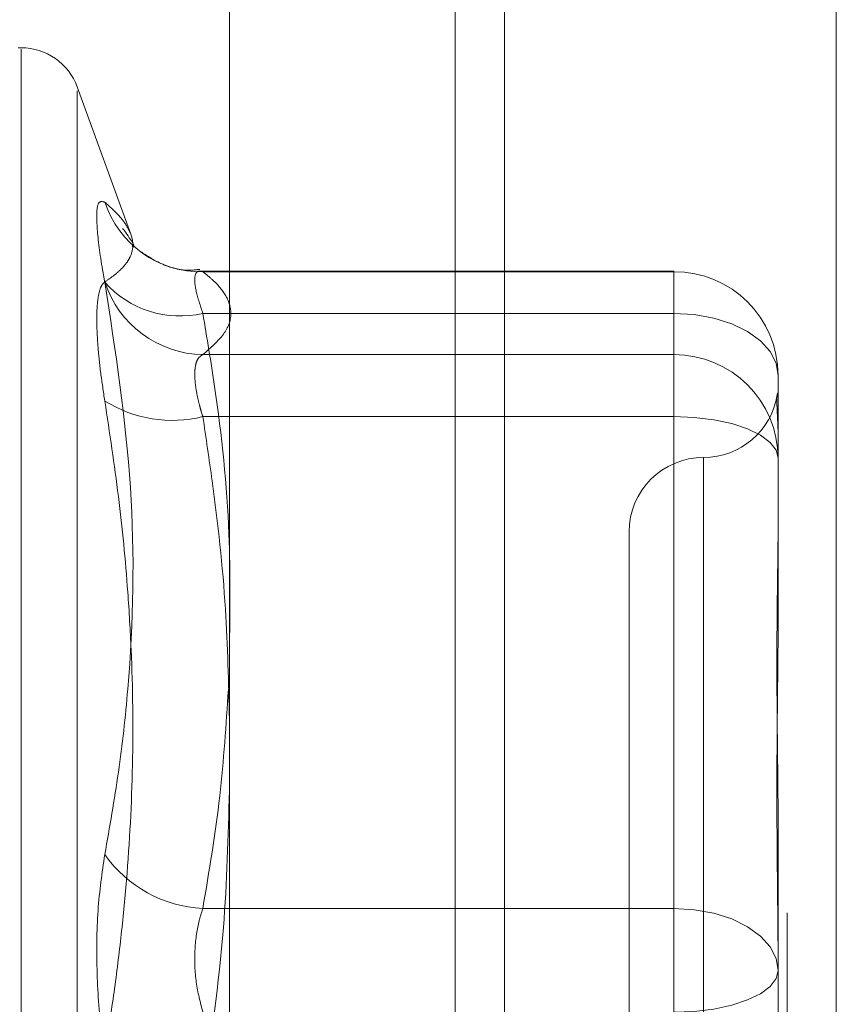
# Model space of a CAD drawing. Units: inches. Extents: x 0 to 23.4, y 0 to 16.5.
# Drawn here: x 11.7 to 11.7, y 8 to 8 of the extents above; entities that cross this region are included whole.
import ezdxf

# ---------------------------------------------------------------- set-up
doc = ezdxf.new("R2010")
doc.units = ezdxf.units.IN
doc.header["$MEASUREMENT"] = 0
doc.linetypes.add('HIDDEN', pattern=[0.07500000000000001, 0.05, -0.025])

msp = doc.modelspace()

# ---------------------------------------------------------------- linework, layer by layer
at = {"color": 7, "linetype": 'Continuous', "lineweight": 15}
for p, q in [((11.6965768711, 10.4325796016), (11.6965768711, 5.4574796016)), ((11.7111935378, 10.4325796016), (11.7111935378, 5.4574796016)), ((11.6844697524, 10.4198059123), (11.6844697524, 5.4702532909))]:
    msp.add_line(p, q, dxfattribs=at)
at = {"color": 7, "linetype": 'HIDDEN', "lineweight": 0}
for p, q in [((11.7090268711, 5.4574796016), (11.7090268711, 10.4325796016)), ((11.7111935378, 10.4325796016), (11.7111935378, 5.4574796016)), ((11.6944102044, 5.6377379349), (11.6944102044, 10.2523212683)), ((11.6752987352, 7.9955709402), (11.6751680463, 7.9955709402)), ((11.6752987352, 7.9070737862), (11.6752987352, 7.9955058964)), ((11.6801235912, 7.9873641126), (11.67776512, 7.9938439589)), ((11.67776512, 7.908883728), (11.67776512, 7.9936754752)), ((11.7040394374, 7.9857368352), (11.6831681174, 7.9857368352)), ((11.6832970154, 7.9857078619), (11.7040394374, 7.9857078619)), ((11.7040394374, 7.983871843), (11.7040394374, 7.9857360475)), ((11.7040394374, 7.9857078619), (11.7040394374, 7.9820542352)), ((11.7040394374, 7.983871843), (11.6832970154, 7.983871843)), ((11.7040394374, 7.9576614119), (11.7040394374, 7.983871843)), ((11.7040394374, 7.9820542352), (11.6832970154, 7.9820542352)), ((11.7040394374, 7.9793260516), (11.7040394374, 7.9820542352)), ((11.7086326133, 7.9811436593), (11.7086326133, 7.9750415816)), ((11.6832970154, 7.9793260516), (11.7040394374, 7.9793260516)), ((11.7040394374, 7.9793260516), (11.7040394374, 7.9494619939)), ((11.7053517734, 7.97750779), (11.7053517734, 7.9251973894)), ((11.7086326133, 7.9750415816), (11.7086326133, 7.9705373503)), ((11.7020709335, 7.9742454809), (11.7020709335, 7.9283137223)), ((11.7086326133, 7.961035306), (11.7086326133, 7.9549332283)), ((11.6832970154, 7.9576614119), (11.7040394374, 7.9576614119)), ((11.7040394374, 7.9576614119), (11.7040394374, 7.9530972093)), ((11.7086326133, 7.9549332283), (11.7086326133, 7.9479805459))]:
    msp.add_line(p, q, dxfattribs=at)
at = {"color": 8, "linetype": 'Continuous', "lineweight": 15}
msp.add_line((11.6944102044, 9.6631527719), (11.6944102044, 7.7906323793), dxfattribs=at)
at = {"color": 7, "linetype": 'HIDDEN', "lineweight": 0, "flags": 128}
for points in [[(11.7086326133, 7.9811436593), (11.7085443567, 7.9816759016), (11.7082829786, 7.98218769), (11.7078585236, 7.9826593569), (11.7072873032, 7.9830727765), (11.7065912692, 7.9834120611), (11.7057971697, 7.9836641723), (11.7049355216, 7.9838194217), (11.7040394374, 7.983871843)], [(11.7086326133, 7.9774900327), (11.7085443567, 7.9778482222), (11.7082829786, 7.9781926467), (11.7078585236, 7.9785100701), (11.7072873032, 7.9787882941), (11.7065912692, 7.9790166266), (11.7057971697, 7.979186293), (11.7049355216, 7.979290773), (11.7040394374, 7.9793260516)], [(11.7086326133, 7.9549332283), (11.7085443567, 7.9554654705), (11.7082829786, 7.9559772589), (11.7078585236, 7.9564489259), (11.7072873032, 7.9568623454), (11.7065912692, 7.9572016301), (11.7057971697, 7.9574537413), (11.7049355216, 7.9576089906), (11.7040394374, 7.9576614119)], [(11.7086326133, 7.9549332283), (11.7085443567, 7.9545750387), (11.7082829786, 7.9542306142), (11.7078585236, 7.9539131908), (11.7072873032, 7.9536349668), (11.7065912692, 7.9534066343), (11.7057971697, 7.9532369679), (11.7049355216, 7.9531324879), (11.7040394374, 7.9530972093)]]:
    msp.add_lwpolyline(points, dxfattribs=at)
at = {"color": 7, "linetype": 'HIDDEN', "lineweight": 0}
for centre, radius, start, end in [((11.6752987352, 7.9929462683), 0.0026246719160108, 20, 90), ((11.6832152644, 7.9901653481), 0.0044582358098817, 198.231942976, 271.0506959241), ((11.7040538784, 7.9811291267), 0.0045787579676374, 0.1818526118, 90.1807055009), ((11.6833925337, 7.9866923997), 0.0046391479093768, 198.0159841131, 268.8202183334), ((11.6822893356, 7.9881853856), 0.0044296804603225, 221.6781178922, 283.1489666966), ((11.7040538784, 7.9774755), 0.0045787579676513, 0.1818526118, 90.1807055007), ((11.7053517734, 7.9808071607), 0.0032808398950142, 270, 350.859871007), ((11.6819479368, 7.9847640802), 0.0056028714077501, 238.0238079608, 283.9327836546), ((11.7053517734, 7.9742454809), 0.0032808398950124, 90, 180), ((11.6835740441, 7.9632711064), 0.0056165307381718, 215.1347720075, 267.1728058909)]:
    msp.add_arc(centre, radius, start, end, dxfattribs=at)
for points, knots in [([(11.67898084190776, 7.988770524455775), (11.67886341927485, 7.988802412772903), (11.67862848495013, 7.988866213592773), (11.67860347516347, 7.987801273972013), (11.67876872340222, 7.986426925183174), (11.67893985470779, 7.985469259120607), (11.67898084190776, 7.985239891090706)], [0, 0, 0, 0, 0.303179949357515, 0.6065898448034659, 0.9057753889716884, 1, 1, 1, 1]), ([(11.67898084190776, 7.988770524455775), (11.67919307703215, 7.988579343877683), (11.6796177388048, 7.988196810197541), (11.68005327643494, 7.987600326861933), (11.68026604010299, 7.98699026806359), (11.68017737443505, 7.986482512763214), (11.67994801609215, 7.98609324441207), (11.67969798847376, 7.985808380497773), (11.67938009224125, 7.985529558122725), (11.67911395073644, 7.985348265562287), (11.67898084190777, 7.985257593344947)], [0, 0, 0, 0, 0.146116297367426, 0.2923644520718944, 0.4681345053025278, 0.6444398135564086, 0.7327869980748248, 0.821780536242878, 0.9108647706617263, 1, 1, 1, 1]), ([(11.68017611744152, 7.986843120191696), (11.6801874978942, 7.986836002461787), (11.68043670284676, 7.986680141039135), (11.68009319035259, 7.987159437931235), (11.67976536505742, 7.987616846752725)], [0, 0, 0, 0, 0.0456670405564868, 1, 1, 1, 1]), ([(11.68316619761171, 7.985811056338663), (11.68297144396446, 7.985789851547572), (11.68233119394876, 7.985720141079908), (11.68136377579454, 7.986062464953259), (11.68076926712927, 7.98645566876326), (11.68051089830844, 7.986626552066859)], [0, 0, 0, 0, 0.1981874269338425, 0.6515385205657276, 1, 1, 1, 1]), ([(11.68329701536281, 7.985707861914437), (11.68323475694209, 7.985723617724208), (11.68305643079014, 7.985768746927523), (11.68291511176777, 7.985541375570526), (11.68296181959377, 7.984898929978755), (11.68318535475615, 7.984213986771751), (11.68329701536281, 7.98387184295328)], [0, 0, 0, 0, 0.148879791329914, 0.4264348497898562, 0.7134919090692348, 1, 1, 1, 1]), ([(11.68329701536282, 7.982054235235144), (11.68363944433532, 7.982354216481664), (11.6843155669568, 7.982946526487765), (11.68461935571737, 7.983812125751446), (11.68439518891874, 7.984616057934278), (11.68387523888258, 7.985239085440539), (11.68343884677197, 7.985592876574682), (11.68329701536281, 7.985707861914437)], [0, 0, 0, 0, 0.2473454992279839, 0.4883812433502949, 0.7077888509068392, 0.9050287160520104, 1, 1, 1, 1]), ([(11.67898084190777, 7.980011342460627), (11.67891737205588, 7.980427217399656), (11.6787886291551, 7.98127078240598), (11.67867366975597, 7.982395422127293), (11.67861905168564, 7.983385633899506), (11.67863213740535, 7.984183769557593), (11.67871144322841, 7.984781500071789), (11.67883243623001, 7.985125033306865), (11.67893979526019, 7.985220929349009), (11.67898084190777, 7.985257593344947)], [0, 0, 0, 0, 0.149510329318659, 0.3032682906834941, 0.4528101939432604, 0.6068134906950162, 0.7543444163137556, 0.9060783414933936, 1, 1, 1, 1]), ([(11.67898084190775, 7.960038783594425), (11.67919311876652, 7.961246366568423), (11.67961801061197, 7.963663456030525), (11.68021457451852, 7.969032679731392), (11.68036778163859, 7.976247159935793), (11.67944512174343, 7.982229562919979), (11.67898084190776, 7.985239891090706)], [0, 0, 0, 0, 0.1461091005488139, 0.2924509328614814, 0.6439633213261093, 1, 1, 1, 1]), ([(11.68329701536281, 7.98387184295328), (11.68347766007435, 7.982798950707249), (11.68402093486839, 7.979572311471443), (11.68454114921248, 7.974607423521256), (11.68449161525803, 7.970715329164817), (11.68446975237044, 7.968997468712229)], [0, 0, 0, 0, 0.2176996970998624, 0.6547147552634331, 1, 1, 1, 1]), ([(11.68329701536282, 7.97932605161974), (11.68326468189878, 7.979431222194442), (11.68319978922718, 7.979642297616397), (11.68309689273631, 7.980033254274581), (11.68300077315393, 7.980489768749591), (11.68294178840874, 7.98097332335025), (11.68294020373851, 7.981390619096038), (11.68299992247021, 7.981715114632933), (11.68311507370911, 7.981949444020726), (11.68323580914377, 7.982018982867729), (11.68329701536282, 7.982054235235144)], [0, 0, 0, 0, 0.0740116536079077, 0.1485400365943101, 0.2854592925026903, 0.4261722876892552, 0.567588056595007, 0.7134191418810021, 0.854719280810239, 1, 1, 1, 1]), ([(11.70863261326288, 7.980293054712007), (11.70863260953026, 7.980294326976953), (11.70863252651063, 7.980322624272508), (11.70862693770536, 7.980360014258386), (11.70861161019878, 7.980365659762819), (11.70859514066352, 7.980321108735584), (11.70858110269475, 7.980217488110332), (11.70857542737728, 7.980051386100005), (11.70857984560424, 7.979823191101038), (11.70859108605982, 7.979563708314057), (11.70860697296111, 7.979254060718999), (11.7086246386962, 7.978862652910816), (11.70863250429984, 7.978543047359464), (11.70863260951015, 7.978347608365648), (11.70863261326287, 7.978340637284442)], [0, 0, 0, 0, 0.0044167420360398, 0.0982357135516155, 0.1921423741895519, 0.2863092442109861, 0.3805649735114869, 0.4999999541268205, 0.5938191100076105, 0.6877289020557197, 0.781907152630861, 0.8761736387945915, 0.99558325796403, 1, 1, 1, 1]), ([(11.67898084190777, 7.980011342460627), (11.67919310673258, 7.978612457094268), (11.6796178907325, 7.975813010121048), (11.67997078224075, 7.972157261364257), (11.68020459345493, 7.968212575405385), (11.68025367396566, 7.963973704336802), (11.6800308532741, 7.959742779597243), (11.67969787440842, 7.95636169811972), (11.67938022327236, 7.953825300030417), (11.67911399444107, 7.95214013009672), (11.67898084190777, 7.951297303853544)], [0, 0, 0, 0, 0.146094695455978, 0.2923644516076736, 0.3801158671595106, 0.5560685381845504, 0.7329634143827705, 0.8217193940868501, 0.9108341714931393, 1, 1, 1, 1]), ([(11.68446975237044, 7.965985991374835), (11.68443262433026, 7.96760711953961), (11.68435212438762, 7.971122002729136), (11.6838606123727, 7.97556852208344), (11.6834381335578, 7.978385209534999), (11.68329701536282, 7.97932605161974)], [0, 0, 0, 0, 0.3630983646401038, 0.7872593702020962, 1, 1, 1, 1]), ([(11.70863261326287, 7.961035305984375), (11.70863260953026, 7.961058210891529), (11.70863252651062, 7.961567654250359), (11.70862693770535, 7.962555928121738), (11.70861161019878, 7.963981897605739), (11.70859514066352, 7.965384477615268), (11.70858110269475, 7.966884345341767), (11.70857542737728, 7.968347380401871), (11.70857984560424, 7.969771456369819), (11.70859108605982, 7.971047146236746), (11.70860697296111, 7.972292383569498), (11.70862463869621, 7.973613467473551), (11.70863250429984, 7.974519590816696), (11.70863260951015, 7.975023604066672), (11.70863261326288, 7.975041581632081)], [0, 0, 0, 0, 0.004416742036337, 0.0982357135521017, 0.192142374189158, 0.286309244210572, 0.3805649735112598, 0.499999954126666, 0.5938191100081698, 0.6877289020560409, 0.7819071526306188, 0.8761736387941804, 0.9955832579638142, 1, 1, 1, 1]), ([(11.70863261326287, 7.970537350326905), (11.70863260953025, 7.970515717684704), (11.70863252651062, 7.970034571621521), (11.70862693770535, 7.969083687735879), (11.70861161019878, 7.967663363756363), (11.70859514066353, 7.966216232719582), (11.70858110269476, 7.964612744367844), (11.70857542737728, 7.962983607297433), (11.70857984560424, 7.961331336330485), (11.70859108605982, 7.959796163676613), (11.70860697296112, 7.95824127874877), (11.70862463869621, 7.956528787036523), (11.70863250429985, 7.955303058142107), (11.70863260951015, 7.954603605898254), (11.70863261326288, 7.954578657251636)], [0, 0, 0, 0, 0.0044167420358255, 0.098235713552571, 0.1921423741893105, 0.2863092442108698, 0.3805649735121984, 0.4999999541269282, 0.5938191100072525, 0.6877289020551955, 0.7819071526304622, 0.8761736387934885, 0.9955832579637196, 1, 1, 1, 1]), ([(11.68442101673832, 7.967327490814565), (11.68432096884203, 7.965756258068285), (11.68411500549312, 7.962521643745393), (11.68357480851342, 7.959311968628939), (11.68329701536281, 7.957661411893989)], [0, 0, 0, 0, 0.4857558241672421, 1, 1, 1, 1]), ([(11.68329701536283, 7.949461993881151), (11.68365266644538, 7.951911025825587), (11.68429838356009, 7.956357467629244), (11.68441663293671, 7.960840933300292), (11.68446975237044, 7.96285497484863)], [0, 0, 0, 0, 0.5507846616641257, 1, 1, 1, 1]), ([(11.67898084190775, 7.960038783594425), (11.67886341927484, 7.959242055737703), (11.67862848495012, 7.957647995747961), (11.67860347516347, 7.954801553231429), (11.67876872340222, 7.952639876664245), (11.67893985470779, 7.951528162921586), (11.67898084190776, 7.951261899345023)], [0, 0, 0, 0, 0.3031799493550389, 0.6065898448026736, 0.9057753889699313, 1, 1, 1, 1]), ([(11.68329701536281, 7.957661411893989), (11.68323475694208, 7.957467535755459), (11.68305643079014, 7.956912218332777), (11.68291511176777, 7.955804653480917), (11.68296181959377, 7.954390702129326), (11.68318535475615, 7.95352809838413), (11.68329701536281, 7.953097209317423)], [0, 0, 0, 0, 0.1488797913339991, 0.426434849794427, 0.7134919090678584, 1, 1, 1, 1])]:
    msp.add_open_spline(points, degree=3, knots=knots, dxfattribs=at)

doc.saveas('drawing.dxf')
